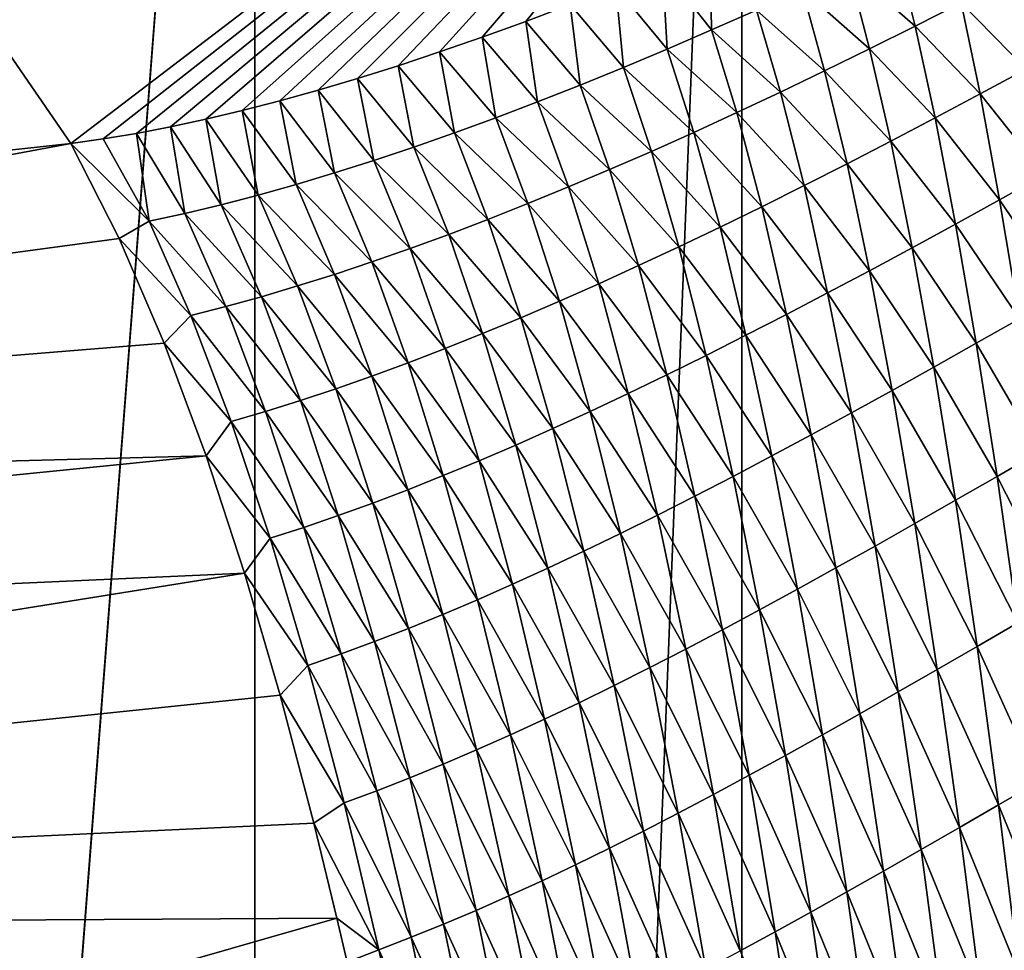
# Model space of a CAD drawing. Units: millimetres. Extents: x -171 to 132, y -219 to 10.
# Drawn here: x -160 to -157, y -62 to -59 of the extents above; entities that cross this region are included whole.
import ezdxf

# ---------------------------------------------------------------- set-up
doc = ezdxf.new("R2010")
doc.units = ezdxf.units.MM
doc.header["$LTSCALE"] = 101.851852
for name, color, linetype in [('214', 7, 'CONTINUOUS'), ('227', 7, 'CONTINUOUS'), ('229', 7, 'CONTINUOUS'), ('230', 7, 'CONTINUOUS'), ('254', 7, 'CONTINUOUS')]:
    doc.layers.add(name, color=color, linetype=linetype)

msp = doc.modelspace()

# ---------------------------------------------------------------- linework, layer by layer
at = {"layer": '214', "color": 7, "linetype": 'Continuous'}
for points in [[(-159.3709, -100.345, 4.5802), (-162.7242, -97.706, 23.5978), (-159.3709, -54.255, 4.5802), (-159.3709, -100.345, 4.5802)], [(-159.3709, -54.255, 4.5802), (-162.7242, -97.706, 23.5978), (-162.7242, -56.894, 23.5978), (-159.3709, -54.255, 4.5802)], [(-157.5718, -54.4772, -5.6228), (-159.3709, -100.345, 4.5802), (-159.3709, -54.255, 4.5802), (-157.5718, -54.4772, -5.6228)], [(-157.5718, -100.1228, -5.6228), (-159.3709, -100.345, 4.5802), (-157.5718, -54.4772, -5.6228), (-157.5718, -100.1228, -5.6228)], [(-155.9589, -59.0041, -14.7702), (-157.5718, -100.1228, -5.6228), (-157.5718, -54.4772, -5.6228), (-155.9589, -59.0041, -14.7702)], [(-155.9589, -95.5959, -14.7702), (-157.5718, -100.1228, -5.6228), (-155.9589, -59.0041, -14.7702), (-155.9589, -95.5959, -14.7702)]]:
    msp.add_3dface(points, dxfattribs=at)
at = {"layer": '227', "color": 7, "linetype": 'Continuous'}
for points in [[(-157.0053, -58.7806, 27.9358), (-157.178, -58.8625, 28.4602), (-156.9315, -59.0781, 28.0441), (-157.0053, -58.7806, 27.9358)], [(-156.761, -58.9915, 27.5266), (-157.0053, -58.7806, 27.9358), (-156.9315, -59.0781, 28.0441), (-156.761, -58.9915, 27.5266)], [(-157.6884, -58.7898, 29.6487), (-157.8644, -58.863, 30.2009), (-157.6833, -59.092, 30.0391), (-157.6884, -58.7898, 29.6487)], [(-157.517, -59.0183, 29.5118), (-157.6884, -58.7898, 29.6487), (-157.6833, -59.092, 30.0391), (-157.517, -59.0183, 29.5118)], [(-157.8644, -58.863, 30.2009), (-158.0366, -58.9326, 30.7496), (-157.8473, -59.1628, 30.5673), (-157.8644, -58.863, 30.2009)], [(-157.6833, -59.092, 30.0391), (-157.8644, -58.863, 30.2009), (-157.8473, -59.1628, 30.5673), (-157.6833, -59.092, 30.0391)], [(-157.178, -58.8625, 28.4602), (-157.3485, -58.9418, 28.9856), (-157.0997, -59.1621, 28.5628), (-157.178, -58.8625, 28.4602)], [(-156.9315, -59.0781, 28.0441), (-157.178, -58.8625, 28.4602), (-157.0997, -59.1621, 28.5628), (-156.9315, -59.0781, 28.0441)], [(-156.5882, -58.9024, 27.0102), (-156.761, -58.9915, 27.5266), (-156.5213, -59.2374, 27.1532), (-156.5882, -58.9024, 27.0102)], [(-158.0366, -58.9326, 30.7496), (-158.2051, -58.9984, 31.2947), (-158.0092, -59.2307, 31.0964), (-158.0366, -58.9326, 30.7496)], [(-157.8473, -59.1628, 30.5673), (-158.0366, -58.9326, 30.7496), (-158.0092, -59.2307, 31.0964), (-157.8473, -59.1628, 30.5673)], [(-157.3485, -58.9418, 28.9856), (-157.517, -59.0183, 29.5118), (-157.2655, -59.2433, 29.0826), (-157.3485, -58.9418, 28.9856)], [(-157.0997, -59.1621, 28.5628), (-157.3485, -58.9418, 28.9856), (-157.2655, -59.2433, 29.0826), (-157.0997, -59.1621, 28.5628)], [(-158.2051, -58.9984, 31.2947), (-158.3698, -59.0604, 31.8362), (-158.1687, -59.2957, 31.6265), (-158.2051, -58.9984, 31.2947)], [(-158.0092, -59.2307, 31.0964), (-158.2051, -58.9984, 31.2947), (-158.1687, -59.2957, 31.6265), (-158.0092, -59.2307, 31.0964)], [(-156.761, -58.9915, 27.5266), (-156.9315, -59.0781, 28.0441), (-156.6906, -59.3285, 27.6624), (-156.761, -58.9915, 27.5266)], [(-156.5213, -59.2374, 27.1532), (-156.761, -58.9915, 27.5266), (-156.6906, -59.3285, 27.6624), (-156.5213, -59.2374, 27.1532)], [(-157.517, -59.0183, 29.5118), (-157.6833, -59.092, 30.0391), (-157.4291, -59.3218, 29.6035), (-157.517, -59.0183, 29.5118)], [(-157.2655, -59.2433, 29.0826), (-157.517, -59.0183, 29.5118), (-157.4291, -59.3218, 29.6035), (-157.2655, -59.2433, 29.0826)], [(-158.3698, -59.0604, 31.8362), (-158.5308, -59.1187, 32.3742), (-158.3259, -59.3576, 32.1575), (-158.3698, -59.0604, 31.8362)], [(-158.1687, -59.2957, 31.6265), (-158.3698, -59.0604, 31.8362), (-158.3259, -59.3576, 32.1575), (-158.1687, -59.2957, 31.6265)], [(-157.6833, -59.092, 30.0391), (-157.8473, -59.1628, 30.5673), (-157.5903, -59.3975, 30.1255), (-157.6833, -59.092, 30.0391)], [(-157.4291, -59.3218, 29.6035), (-157.6833, -59.092, 30.0391), (-157.5903, -59.3975, 30.1255), (-157.4291, -59.3218, 29.6035)], [(-156.9315, -59.0781, 28.0441), (-157.0997, -59.1621, 28.5628), (-156.8571, -59.417, 28.1729), (-156.9315, -59.0781, 28.0441)], [(-156.6906, -59.3285, 27.6624), (-156.9315, -59.0781, 28.0441), (-156.8571, -59.417, 28.1729), (-156.6906, -59.3285, 27.6624)], [(-158.5308, -59.1187, 32.3742), (-158.6879, -59.1732, 32.9087), (-158.4808, -59.4165, 32.6895), (-158.5308, -59.1187, 32.3742)], [(-158.3259, -59.3576, 32.1575), (-158.5308, -59.1187, 32.3742), (-158.4808, -59.4165, 32.6895), (-158.3259, -59.3576, 32.1575)], [(-158.6879, -59.1732, 32.9087), (-158.8413, -59.224, 33.4398), (-158.6333, -59.4722, 33.2225), (-158.6879, -59.1732, 32.9087)], [(-158.4808, -59.4165, 32.6895), (-158.6879, -59.1732, 32.9087), (-158.6333, -59.4722, 33.2225), (-158.4808, -59.4165, 32.6895)], [(-157.8473, -59.1628, 30.5673), (-158.0092, -59.2307, 31.0964), (-157.7492, -59.4704, 30.6485), (-157.8473, -59.1628, 30.5673)], [(-157.5903, -59.3975, 30.1255), (-157.8473, -59.1628, 30.5673), (-157.7492, -59.4704, 30.6485), (-157.5903, -59.3975, 30.1255)], [(-157.0997, -59.1621, 28.5628), (-157.2655, -59.2433, 29.0826), (-157.0211, -59.503, 28.6849), (-157.0997, -59.1621, 28.5628)], [(-156.8571, -59.417, 28.1729), (-157.0997, -59.1621, 28.5628), (-157.0211, -59.503, 28.6849), (-156.8571, -59.417, 28.1729)], [(-158.8413, -59.224, 33.4398), (-158.9909, -59.271, 33.9674), (-158.7833, -59.5248, 33.7565), (-158.8413, -59.224, 33.4398)], [(-158.6333, -59.4722, 33.2225), (-158.8413, -59.224, 33.4398), (-158.7833, -59.5248, 33.7565), (-158.6333, -59.4722, 33.2225)], [(-158.0092, -59.2307, 31.0964), (-158.1687, -59.2957, 31.6265), (-157.9058, -59.5405, 31.1724), (-158.0092, -59.2307, 31.0964)], [(-157.7492, -59.4704, 30.6485), (-158.0092, -59.2307, 31.0964), (-157.9058, -59.5405, 31.1724), (-157.7492, -59.4704, 30.6485)], [(-157.2655, -59.2433, 29.0826), (-157.4291, -59.3218, 29.6035), (-157.1826, -59.5864, 29.1981), (-157.2655, -59.2433, 29.0826)], [(-157.0211, -59.503, 28.6849), (-157.2655, -59.2433, 29.0826), (-157.1826, -59.5864, 29.1981), (-157.0211, -59.503, 28.6849)], [(-156.5213, -59.2374, 27.1532), (-156.6906, -59.3285, 27.6624), (-156.4538, -59.6272, 27.3142), (-156.5213, -59.2374, 27.1532)], [(-158.9909, -59.271, 33.9674), (-159.1367, -59.3142, 34.4916), (-158.9308, -59.5741, 34.2915), (-158.9909, -59.271, 33.9674)], [(-158.7833, -59.5248, 33.7565), (-158.9909, -59.271, 33.9674), (-158.9308, -59.5741, 34.2915), (-158.7833, -59.5248, 33.7565)], [(-159.1367, -59.3142, 34.4916), (-159.2787, -59.3536, 35.0124), (-159.0758, -59.6201, 34.8275), (-159.1367, -59.3142, 34.4916)], [(-158.9308, -59.5741, 34.2915), (-159.1367, -59.3142, 34.4916), (-159.0758, -59.6201, 34.8275), (-158.9308, -59.5741, 34.2915)], [(-158.1687, -59.2957, 31.6265), (-158.3259, -59.3576, 32.1575), (-158.0601, -59.6077, 31.6973), (-158.1687, -59.2957, 31.6265)], [(-157.9058, -59.5405, 31.1724), (-158.1687, -59.2957, 31.6265), (-158.0601, -59.6077, 31.6973), (-157.9058, -59.5405, 31.1724)], [(-157.4291, -59.3218, 29.6035), (-157.5903, -59.3975, 30.1255), (-157.3415, -59.6671, 29.7125), (-157.4291, -59.3218, 29.6035)], [(-157.1826, -59.5864, 29.1981), (-157.4291, -59.3218, 29.6035), (-157.3415, -59.6671, 29.7125), (-157.1826, -59.5864, 29.1981)], [(-156.6906, -59.3285, 27.6624), (-156.8571, -59.417, 28.1729), (-156.6196, -59.7194, 27.8154), (-156.6906, -59.3285, 27.6624)], [(-156.4538, -59.6272, 27.3142), (-156.6906, -59.3285, 27.6624), (-156.6196, -59.7194, 27.8154), (-156.4538, -59.6272, 27.3142)], [(-159.2787, -59.3536, 35.0124), (-159.4169, -59.3893, 35.5297), (-159.2182, -59.6627, 35.3645), (-159.2787, -59.3536, 35.0124)], [(-159.0758, -59.6201, 34.8275), (-159.2787, -59.3536, 35.0124), (-159.2182, -59.6627, 35.3645), (-159.0758, -59.6201, 34.8275)], [(-158.3259, -59.3576, 32.1575), (-158.4808, -59.4165, 32.6895), (-158.2121, -59.672, 32.2232), (-158.3259, -59.3576, 32.1575)], [(-158.0601, -59.6077, 31.6973), (-158.3259, -59.3576, 32.1575), (-158.2121, -59.672, 32.2232), (-158.0601, -59.6077, 31.6973)], [(-159.4169, -59.3893, 35.5297), (-159.5512, -59.4213, 36.0437), (-159.358, -59.7019, 35.9025), (-159.4169, -59.3893, 35.5297)], [(-159.2182, -59.6627, 35.3645), (-159.4169, -59.3893, 35.5297), (-159.358, -59.7019, 35.9025), (-159.2182, -59.6627, 35.3645)], [(-157.5903, -59.3975, 30.1255), (-157.7492, -59.4704, 30.6485), (-157.498, -59.7452, 30.228), (-157.5903, -59.3975, 30.1255)], [(-157.3415, -59.6671, 29.7125), (-157.5903, -59.3975, 30.1255), (-157.498, -59.7452, 30.228), (-157.3415, -59.6671, 29.7125)], [(-159.5512, -59.4213, 36.0437), (-159.6818, -59.4495, 36.5541), (-159.4951, -59.7376, 36.4415), (-159.5512, -59.4213, 36.0437)], [(-159.358, -59.7019, 35.9025), (-159.5512, -59.4213, 36.0437), (-159.4951, -59.7376, 36.4415), (-159.358, -59.7019, 35.9025)], [(-158.4808, -59.4165, 32.6895), (-158.6333, -59.4722, 33.2225), (-158.3618, -59.7334, 32.7499), (-158.4808, -59.4165, 32.6895)], [(-158.2121, -59.672, 32.2232), (-158.4808, -59.4165, 32.6895), (-158.3618, -59.7334, 32.7499), (-158.2121, -59.672, 32.2232)], [(-156.8571, -59.417, 28.1729), (-157.0211, -59.503, 28.6849), (-156.7825, -59.8093, 28.3182), (-156.8571, -59.417, 28.1729)], [(-156.6196, -59.7194, 27.8154), (-156.8571, -59.417, 28.1729), (-156.7825, -59.8093, 28.3182), (-156.6196, -59.7194, 27.8154)], [(-159.8085, -59.474, 37.0612), (-159.9315, -59.4948, 37.5648), (-159.7614, -59.7983, 37.5227), (-159.8085, -59.474, 37.0612)], [(-159.6818, -59.4495, 36.5541), (-159.8085, -59.474, 37.0612), (-159.6296, -59.7697, 36.9816), (-159.6818, -59.4495, 36.5541)], [(-159.6296, -59.7697, 36.9816), (-159.8085, -59.474, 37.0612), (-159.7614, -59.7983, 37.5227), (-159.6296, -59.7697, 36.9816)], [(-159.4951, -59.7376, 36.4415), (-159.6818, -59.4495, 36.5541), (-159.6296, -59.7697, 36.9816), (-159.4951, -59.7376, 36.4415)], [(-158.6333, -59.4722, 33.2225), (-158.7833, -59.5248, 33.7565), (-158.5093, -59.7918, 33.2776), (-158.6333, -59.4722, 33.2225)], [(-158.3618, -59.7334, 32.7499), (-158.6333, -59.4722, 33.2225), (-158.5093, -59.7918, 33.2776), (-158.3618, -59.7334, 32.7499)], [(-157.7492, -59.4704, 30.6485), (-157.9058, -59.5405, 31.1724), (-157.6521, -59.8205, 30.7446), (-157.7492, -59.4704, 30.6485)], [(-157.498, -59.7452, 30.228), (-157.7492, -59.4704, 30.6485), (-157.6521, -59.8205, 30.7446), (-157.498, -59.7452, 30.228)], [(-159.9315, -59.4948, 37.5648), (-160.0507, -59.5119, 38.0649), (-159.7614, -59.7983, 37.5227), (-159.9315, -59.4948, 37.5648)], [(-159.7614, -59.7983, 37.5227), (-160.0507, -59.5119, 38.0649), (-159.8721, -59.862, 38.0649), (-159.7614, -59.7983, 37.5227)], [(-157.0211, -59.503, 28.6849), (-157.1826, -59.5864, 29.1981), (-156.9426, -59.8966, 28.8225), (-157.0211, -59.503, 28.6849)], [(-156.7825, -59.8093, 28.3182), (-157.0211, -59.503, 28.6849), (-156.9426, -59.8966, 28.8225), (-156.7825, -59.8093, 28.3182)], [(-158.7833, -59.5248, 33.7565), (-158.9308, -59.5741, 34.2915), (-158.6545, -59.8472, 33.8062), (-158.7833, -59.5248, 33.7565)], [(-158.5093, -59.7918, 33.2776), (-158.7833, -59.5248, 33.7565), (-158.6545, -59.8472, 33.8062), (-158.5093, -59.7918, 33.2776)], [(-157.9058, -59.5405, 31.1724), (-158.0601, -59.6077, 31.6973), (-157.8038, -59.893, 31.2622), (-157.9058, -59.5405, 31.1724)], [(-157.6521, -59.8205, 30.7446), (-157.9058, -59.5405, 31.1724), (-157.8038, -59.893, 31.2622), (-157.6521, -59.8205, 30.7446)], [(-158.9308, -59.5741, 34.2915), (-159.0758, -59.6201, 34.8275), (-158.7974, -59.8996, 34.3356), (-158.9308, -59.5741, 34.2915)], [(-158.6545, -59.8472, 33.8062), (-158.9308, -59.5741, 34.2915), (-158.7974, -59.8996, 34.3356), (-158.6545, -59.8472, 33.8062)], [(-159.0758, -59.6201, 34.8275), (-159.2182, -59.6627, 35.3645), (-158.938, -59.9488, 34.8659), (-159.0758, -59.6201, 34.8275)], [(-158.7974, -59.8996, 34.3356), (-159.0758, -59.6201, 34.8275), (-158.938, -59.9488, 34.8659), (-158.7974, -59.8996, 34.3356)], [(-158.0601, -59.6077, 31.6973), (-158.2121, -59.672, 32.2232), (-157.9533, -59.9628, 31.7808), (-158.0601, -59.6077, 31.6973)], [(-157.8038, -59.893, 31.2622), (-158.0601, -59.6077, 31.6973), (-157.9533, -59.9628, 31.7808), (-157.8038, -59.893, 31.2622)], [(-157.1826, -59.5864, 29.1981), (-157.3415, -59.6671, 29.7125), (-157.0999, -59.9814, 29.3282), (-157.1826, -59.5864, 29.1981)], [(-156.9426, -59.8966, 28.8225), (-157.1826, -59.5864, 29.1981), (-157.0999, -59.9814, 29.3282), (-156.9426, -59.8966, 28.8225)], [(-156.4538, -59.6272, 27.3142), (-156.6196, -59.7194, 27.8154), (-156.3831, -60.0665, 27.4934), (-156.4538, -59.6272, 27.3142)], [(-159.2182, -59.6627, 35.3645), (-159.358, -59.7019, 35.9025), (-159.0764, -59.995, 35.397), (-159.2182, -59.6627, 35.3645)], [(-158.938, -59.9488, 34.8659), (-159.2182, -59.6627, 35.3645), (-159.0764, -59.995, 35.397), (-158.938, -59.9488, 34.8659)], [(-158.2121, -59.672, 32.2232), (-158.3618, -59.7334, 32.7499), (-158.1004, -60.0298, 32.3003), (-158.2121, -59.672, 32.2232)], [(-157.9533, -59.9628, 31.7808), (-158.2121, -59.672, 32.2232), (-158.1004, -60.0298, 32.3003), (-157.9533, -59.9628, 31.7808)], [(-157.3415, -59.6671, 29.7125), (-157.498, -59.7452, 30.228), (-157.2546, -60.0636, 29.8352), (-157.3415, -59.6671, 29.7125)], [(-157.0999, -59.9814, 29.3282), (-157.3415, -59.6671, 29.7125), (-157.2546, -60.0636, 29.8352), (-157.0999, -59.9814, 29.3282)], [(-159.358, -59.7019, 35.9025), (-159.4951, -59.7376, 36.4415), (-159.2126, -60.038, 35.929), (-159.358, -59.7019, 35.9025)], [(-159.0764, -59.995, 35.397), (-159.358, -59.7019, 35.9025), (-159.2126, -60.038, 35.929), (-159.0764, -59.995, 35.397)], [(-156.6196, -59.7194, 27.8154), (-156.7825, -59.8093, 28.3182), (-156.5459, -60.1593, 27.9858), (-156.6196, -59.7194, 27.8154)], [(-156.3831, -60.0665, 27.4934), (-156.6196, -59.7194, 27.8154), (-156.5459, -60.1593, 27.9858), (-156.3831, -60.0665, 27.4934)], [(-159.4951, -59.7376, 36.4415), (-159.6296, -59.7697, 36.9816), (-159.3464, -60.0777, 36.4618), (-159.4951, -59.7376, 36.4415)], [(-159.2126, -60.038, 35.929), (-159.4951, -59.7376, 36.4415), (-159.3464, -60.0777, 36.4618), (-159.2126, -60.038, 35.929)], [(-158.3618, -59.7334, 32.7499), (-158.5093, -59.7918, 33.2776), (-158.2454, -60.0939, 32.8207), (-158.3618, -59.7334, 32.7499)], [(-158.1004, -60.0298, 32.3003), (-158.3618, -59.7334, 32.7499), (-158.2454, -60.0939, 32.8207), (-158.1004, -60.0298, 32.3003)], [(-157.498, -59.7452, 30.228), (-157.6521, -59.8205, 30.7446), (-157.4067, -60.1432, 30.3435), (-157.498, -59.7452, 30.228)], [(-157.2546, -60.0636, 29.8352), (-157.498, -59.7452, 30.228), (-157.4067, -60.1432, 30.3435), (-157.2546, -60.0636, 29.8352)], [(-159.7614, -59.7983, 37.5227), (-159.8721, -59.862, 38.0649), (-159.6075, -60.1475, 37.5297), (-159.7614, -59.7983, 37.5227)], [(-159.6296, -59.7697, 36.9816), (-159.7614, -59.7983, 37.5227), (-159.4781, -60.1143, 36.9954), (-159.6296, -59.7697, 36.9816)], [(-159.4781, -60.1143, 36.9954), (-159.7614, -59.7983, 37.5227), (-159.6075, -60.1475, 37.5297), (-159.4781, -60.1143, 36.9954)], [(-159.3464, -60.0777, 36.4618), (-159.6296, -59.7697, 36.9816), (-159.4781, -60.1143, 36.9954), (-159.3464, -60.0777, 36.4618)], [(-158.5093, -59.7918, 33.2776), (-158.6545, -59.8472, 33.8062), (-158.3882, -60.1552, 33.3419), (-158.5093, -59.7918, 33.2776)], [(-158.2454, -60.0939, 32.8207), (-158.5093, -59.7918, 33.2776), (-158.3882, -60.1552, 33.3419), (-158.2454, -60.0939, 32.8207)], [(-157.6521, -59.8205, 30.7446), (-157.8038, -59.893, 31.2622), (-157.5564, -60.2202, 30.8529), (-157.6521, -59.8205, 30.7446)], [(-157.4067, -60.1432, 30.3435), (-157.6521, -59.8205, 30.7446), (-157.5564, -60.2202, 30.8529), (-157.4067, -60.1432, 30.3435)], [(-156.7825, -59.8093, 28.3182), (-156.9426, -59.8966, 28.8225), (-156.7055, -60.2497, 28.4799), (-156.7825, -59.8093, 28.3182)], [(-156.5459, -60.1593, 27.9858), (-156.7825, -59.8093, 28.3182), (-156.7055, -60.2497, 28.4799), (-156.5459, -60.1593, 27.9858)], [(-159.8721, -59.862, 38.0649), (-159.7057, -60.2491, 38.0649), (-159.6075, -60.1475, 37.5297), (-159.8721, -59.862, 38.0649)], [(-158.6545, -59.8472, 33.8062), (-158.7974, -59.8996, 34.3356), (-158.529, -60.2136, 33.8639), (-158.6545, -59.8472, 33.8062)], [(-158.3882, -60.1552, 33.3419), (-158.6545, -59.8472, 33.8062), (-158.529, -60.2136, 33.8639), (-158.3882, -60.1552, 33.3419)], [(-158.7974, -59.8996, 34.3356), (-158.938, -59.9488, 34.8659), (-158.6676, -60.2691, 34.3867), (-158.7974, -59.8996, 34.3356)], [(-158.529, -60.2136, 33.8639), (-158.7974, -59.8996, 34.3356), (-158.6676, -60.2691, 34.3867), (-158.529, -60.2136, 33.8639)], [(-157.8038, -59.893, 31.2622), (-157.9533, -59.9628, 31.7808), (-157.7036, -60.2945, 31.3633), (-157.8038, -59.893, 31.2622)], [(-157.5564, -60.2202, 30.8529), (-157.8038, -59.893, 31.2622), (-157.7036, -60.2945, 31.3633), (-157.5564, -60.2202, 30.8529)], [(-156.9426, -59.8966, 28.8225), (-157.0999, -59.9814, 29.3282), (-156.8621, -60.3379, 28.9757), (-156.9426, -59.8966, 28.8225)], [(-156.7055, -60.2497, 28.4799), (-156.9426, -59.8966, 28.8225), (-156.8621, -60.3379, 28.9757), (-156.7055, -60.2497, 28.4799)], [(-158.938, -59.9488, 34.8659), (-159.0764, -59.995, 35.397), (-158.8042, -60.3216, 34.9103), (-158.938, -59.9488, 34.8659)], [(-158.6676, -60.2691, 34.3867), (-158.938, -59.9488, 34.8659), (-158.8042, -60.3216, 34.9103), (-158.6676, -60.2691, 34.3867)], [(-157.9533, -59.9628, 31.7808), (-158.1004, -60.0298, 32.3003), (-157.8485, -60.3662, 31.8746), (-157.9533, -59.9628, 31.7808)], [(-157.7036, -60.2945, 31.3633), (-157.9533, -59.9628, 31.7808), (-157.8485, -60.3662, 31.8746), (-157.7036, -60.2945, 31.3633)], [(-157.0999, -59.9814, 29.3282), (-157.2546, -60.0636, 29.8352), (-157.0158, -60.4236, 29.4731), (-157.0999, -59.9814, 29.3282)], [(-156.8621, -60.3379, 28.9757), (-157.0999, -59.9814, 29.3282), (-157.0158, -60.4236, 29.4731), (-156.8621, -60.3379, 28.9757)], [(-159.0764, -59.995, 35.397), (-159.2126, -60.038, 35.929), (-158.9388, -60.3711, 35.4345), (-159.0764, -59.995, 35.397)], [(-158.8042, -60.3216, 34.9103), (-159.0764, -59.995, 35.397), (-158.9388, -60.3711, 35.4345), (-158.8042, -60.3216, 34.9103)], [(-159.2126, -60.038, 35.929), (-159.3464, -60.0777, 36.4618), (-159.0715, -60.4176, 35.9594), (-159.2126, -60.038, 35.929)], [(-158.9388, -60.3711, 35.4345), (-159.2126, -60.038, 35.929), (-159.0715, -60.4176, 35.9594), (-158.9388, -60.3711, 35.4345)], [(-158.1004, -60.0298, 32.3003), (-158.2454, -60.0939, 32.8207), (-157.9912, -60.4352, 32.3869), (-158.1004, -60.0298, 32.3003)], [(-157.8485, -60.3662, 31.8746), (-158.1004, -60.0298, 32.3003), (-157.9912, -60.4352, 32.3869), (-157.8485, -60.3662, 31.8746)], [(-159.3464, -60.0777, 36.4618), (-159.4781, -60.1143, 36.9954), (-159.2023, -60.461, 36.4849), (-159.3464, -60.0777, 36.4618)], [(-159.0715, -60.4176, 35.9594), (-159.3464, -60.0777, 36.4618), (-159.2023, -60.461, 36.4849), (-159.0715, -60.4176, 35.9594)], [(-158.2454, -60.0939, 32.8207), (-158.3882, -60.1552, 33.3419), (-158.1318, -60.5014, 32.9), (-158.2454, -60.0939, 32.8207)], [(-157.9912, -60.4352, 32.3869), (-158.2454, -60.0939, 32.8207), (-158.1318, -60.5014, 32.9), (-157.9912, -60.4352, 32.3869)], [(-157.2546, -60.0636, 29.8352), (-157.4067, -60.1432, 30.3435), (-157.1667, -60.5068, 29.9718), (-157.2546, -60.0636, 29.8352)], [(-157.0158, -60.4236, 29.4731), (-157.2546, -60.0636, 29.8352), (-157.1667, -60.5068, 29.9718), (-157.0158, -60.4236, 29.4731)], [(-159.4781, -60.1143, 36.9954), (-159.6075, -60.1475, 37.5297), (-159.3312, -60.5014, 37.011), (-159.4781, -60.1143, 36.9954)], [(-159.2023, -60.461, 36.4849), (-159.4781, -60.1143, 36.9954), (-159.3312, -60.5014, 37.011), (-159.2023, -60.461, 36.4849)], [(-159.6075, -60.1475, 37.5297), (-159.7057, -60.2491, 38.0649), (-159.4583, -60.5387, 37.5377), (-159.6075, -60.1475, 37.5297)], [(-159.3312, -60.5014, 37.011), (-159.6075, -60.1475, 37.5297), (-159.4583, -60.5387, 37.5377), (-159.3312, -60.5014, 37.011)], [(-158.3882, -60.1552, 33.3419), (-158.529, -60.2136, 33.8639), (-158.2703, -60.5649, 33.4139), (-158.3882, -60.1552, 33.3419)], [(-158.1318, -60.5014, 32.9), (-158.3882, -60.1552, 33.3419), (-158.2703, -60.5649, 33.4139), (-158.1318, -60.5014, 32.9)], [(-157.4067, -60.1432, 30.3435), (-157.5564, -60.2202, 30.8529), (-157.3149, -60.5875, 30.4719), (-157.4067, -60.1432, 30.3435)], [(-157.1667, -60.5068, 29.9718), (-157.4067, -60.1432, 30.3435), (-157.3149, -60.5875, 30.4719), (-157.1667, -60.5068, 29.9718)], [(-156.5459, -60.1593, 27.9858), (-156.7055, -60.2497, 28.4799), (-156.4716, -60.651, 28.1698), (-156.5459, -60.1593, 27.9858)], [(-158.529, -60.2136, 33.8639), (-158.6676, -60.2691, 34.3867), (-158.4069, -60.6255, 33.9285), (-158.529, -60.2136, 33.8639)], [(-158.2703, -60.5649, 33.4139), (-158.529, -60.2136, 33.8639), (-158.4069, -60.6255, 33.9285), (-158.2703, -60.5649, 33.4139)], [(-157.5564, -60.2202, 30.8529), (-157.7036, -60.2945, 31.3633), (-157.4606, -60.6657, 30.9731), (-157.5564, -60.2202, 30.8529)], [(-157.3149, -60.5875, 30.4719), (-157.5564, -60.2202, 30.8529), (-157.4606, -60.6657, 30.9731), (-157.3149, -60.5875, 30.4719)], [(-159.7057, -60.2491, 38.0649), (-159.551, -60.6654, 38.0649), (-159.4583, -60.5387, 37.5377), (-159.7057, -60.2491, 38.0649)], [(-158.6676, -60.2691, 34.3867), (-158.8042, -60.3216, 34.9103), (-158.5415, -60.6834, 34.4437), (-158.6676, -60.2691, 34.3867)], [(-158.4069, -60.6255, 33.9285), (-158.6676, -60.2691, 34.3867), (-158.5415, -60.6834, 34.4437), (-158.4069, -60.6255, 33.9285)], [(-156.7055, -60.2497, 28.4799), (-156.8621, -60.3379, 28.9757), (-156.6282, -60.7414, 28.6546), (-156.7055, -60.2497, 28.4799)], [(-156.4716, -60.651, 28.1698), (-156.7055, -60.2497, 28.4799), (-156.6282, -60.7414, 28.6546), (-156.4716, -60.651, 28.1698)], [(-157.7036, -60.2945, 31.3633), (-157.8485, -60.3662, 31.8746), (-157.6039, -60.7414, 31.4753), (-157.7036, -60.2945, 31.3633)], [(-157.4606, -60.6657, 30.9731), (-157.7036, -60.2945, 31.3633), (-157.6039, -60.7414, 31.4753), (-157.4606, -60.6657, 30.9731)], [(-158.8042, -60.3216, 34.9103), (-158.9388, -60.3711, 35.4345), (-158.6744, -60.7384, 34.9596), (-158.8042, -60.3216, 34.9103)], [(-158.5415, -60.6834, 34.4437), (-158.8042, -60.3216, 34.9103), (-158.6744, -60.7384, 34.9596), (-158.5415, -60.6834, 34.4437)], [(-156.8621, -60.3379, 28.9757), (-157.0158, -60.4236, 29.4731), (-156.7816, -60.8295, 29.1412), (-156.8621, -60.3379, 28.9757)], [(-156.6282, -60.7414, 28.6546), (-156.8621, -60.3379, 28.9757), (-156.7816, -60.8295, 29.1412), (-156.6282, -60.7414, 28.6546)], [(-158.9388, -60.3711, 35.4345), (-159.0715, -60.4176, 35.9594), (-158.8055, -60.7906, 35.4761), (-158.9388, -60.3711, 35.4345)], [(-158.6744, -60.7384, 34.9596), (-158.9388, -60.3711, 35.4345), (-158.8055, -60.7906, 35.4761), (-158.6744, -60.7384, 34.9596)], [(-157.8485, -60.3662, 31.8746), (-157.9912, -60.4352, 32.3869), (-157.7448, -60.8145, 31.9786), (-157.8485, -60.3662, 31.8746)], [(-157.6039, -60.7414, 31.4753), (-157.8485, -60.3662, 31.8746), (-157.7448, -60.8145, 31.9786), (-157.6039, -60.7414, 31.4753)], [(-159.0715, -60.4176, 35.9594), (-159.2023, -60.461, 36.4849), (-158.9349, -60.8399, 35.9931), (-159.0715, -60.4176, 35.9594)], [(-158.8055, -60.7906, 35.4761), (-159.0715, -60.4176, 35.9594), (-158.9349, -60.8399, 35.9931), (-158.8055, -60.7906, 35.4761)], [(-157.9912, -60.4352, 32.3869), (-158.1318, -60.5014, 32.9), (-157.8835, -60.885, 32.4827), (-157.9912, -60.4352, 32.3869)], [(-157.7448, -60.8145, 31.9786), (-157.9912, -60.4352, 32.3869), (-157.8835, -60.885, 32.4827), (-157.7448, -60.8145, 31.9786)], [(-157.0158, -60.4236, 29.4731), (-157.1667, -60.5068, 29.9718), (-156.932, -60.9152, 29.6295), (-157.0158, -60.4236, 29.4731)], [(-156.7816, -60.8295, 29.1412), (-157.0158, -60.4236, 29.4731), (-156.932, -60.9152, 29.6295), (-156.7816, -60.8295, 29.1412)], [(-159.2023, -60.461, 36.4849), (-159.3312, -60.5014, 37.011), (-159.0628, -60.8862, 36.5105), (-159.2023, -60.461, 36.4849)], [(-158.9349, -60.8399, 35.9931), (-159.2023, -60.461, 36.4849), (-159.0628, -60.8862, 36.5105), (-158.9349, -60.8399, 35.9931)], [(-159.3312, -60.5014, 37.011), (-159.4583, -60.5387, 37.5377), (-159.1892, -60.9297, 37.0283), (-159.3312, -60.5014, 37.011)], [(-159.0628, -60.8862, 36.5105), (-159.3312, -60.5014, 37.011), (-159.1892, -60.9297, 37.0283), (-159.0628, -60.8862, 36.5105)], [(-158.1318, -60.5014, 32.9), (-158.2703, -60.5649, 33.4139), (-158.0202, -60.9528, 32.9875), (-158.1318, -60.5014, 32.9)], [(-157.8835, -60.885, 32.4827), (-158.1318, -60.5014, 32.9), (-158.0202, -60.9528, 32.9875), (-157.8835, -60.885, 32.4827)], [(-157.1667, -60.5068, 29.9718), (-157.3149, -60.5875, 30.4719), (-157.0794, -60.9987, 30.1193), (-157.1667, -60.5068, 29.9718)], [(-156.932, -60.9152, 29.6295), (-157.1667, -60.5068, 29.9718), (-157.0794, -60.9987, 30.1193), (-156.932, -60.9152, 29.6295)], [(-159.4583, -60.5387, 37.5377), (-159.551, -60.6654, 38.0649), (-159.3141, -60.9702, 37.5464), (-159.4583, -60.5387, 37.5377)], [(-159.1892, -60.9297, 37.0283), (-159.4583, -60.5387, 37.5377), (-159.3141, -60.9702, 37.5464), (-159.1892, -60.9297, 37.0283)], [(-158.2703, -60.5649, 33.4139), (-158.4069, -60.6255, 33.9285), (-158.1549, -61.018, 33.4931), (-158.2703, -60.5649, 33.4139)], [(-158.0202, -60.9528, 32.9875), (-158.2703, -60.5649, 33.4139), (-158.1549, -61.018, 33.4931), (-158.0202, -60.9528, 32.9875)], [(-157.3149, -60.5875, 30.4719), (-157.4606, -60.6657, 30.9731), (-157.2241, -61.0797, 30.6104), (-157.3149, -60.5875, 30.4719)], [(-157.0794, -60.9987, 30.1193), (-157.3149, -60.5875, 30.4719), (-157.2241, -61.0797, 30.6104), (-157.0794, -60.9987, 30.1193)], [(-158.4069, -60.6255, 33.9285), (-158.5415, -60.6834, 34.4437), (-158.2878, -61.0804, 33.9994), (-158.4069, -60.6255, 33.9285)], [(-158.1549, -61.018, 33.4931), (-158.4069, -60.6255, 33.9285), (-158.2878, -61.0804, 33.9994), (-158.1549, -61.018, 33.4931)], [(-159.551, -60.6654, 38.0649), (-159.4089, -61.0996, 38.0649), (-159.3141, -60.9702, 37.5464), (-159.551, -60.6654, 38.0649)], [(-157.4606, -60.6657, 30.9731), (-157.6039, -60.7414, 31.4753), (-157.3663, -61.1584, 31.1028), (-157.4606, -60.6657, 30.9731)], [(-157.2241, -61.0797, 30.6104), (-157.4606, -60.6657, 30.9731), (-157.3663, -61.1584, 31.1028), (-157.2241, -61.0797, 30.6104)], [(-156.4716, -60.651, 28.1698), (-156.6282, -60.7414, 28.6546), (-156.3978, -61.1934, 28.3652), (-156.4716, -60.651, 28.1698)], [(-158.5415, -60.6834, 34.4437), (-158.6744, -60.7384, 34.9596), (-158.4189, -61.1402, 34.5063), (-158.5415, -60.6834, 34.4437)], [(-158.2878, -61.0804, 33.9994), (-158.5415, -60.6834, 34.4437), (-158.4189, -61.1402, 34.5063), (-158.2878, -61.0804, 33.9994)], [(-158.6744, -60.7384, 34.9596), (-158.8055, -60.7906, 35.4761), (-158.5484, -61.1972, 35.0137), (-158.6744, -60.7384, 34.9596)], [(-158.4189, -61.1402, 34.5063), (-158.6744, -60.7384, 34.9596), (-158.5484, -61.1972, 35.0137), (-158.4189, -61.1402, 34.5063)], [(-157.6039, -60.7414, 31.4753), (-157.7448, -60.8145, 31.9786), (-157.5059, -61.2345, 31.5962), (-157.6039, -60.7414, 31.4753)], [(-157.3663, -61.1584, 31.1028), (-157.6039, -60.7414, 31.4753), (-157.5059, -61.2345, 31.5962), (-157.3663, -61.1584, 31.1028)], [(-156.6282, -60.7414, 28.6546), (-156.7816, -60.8295, 29.1412), (-156.5515, -61.2827, 28.8401), (-156.6282, -60.7414, 28.6546)], [(-156.3978, -61.1934, 28.3652), (-156.6282, -60.7414, 28.6546), (-156.5515, -61.2827, 28.8401), (-156.3978, -61.1934, 28.3652)], [(-158.8055, -60.7906, 35.4761), (-158.9349, -60.8399, 35.9931), (-158.6764, -61.2514, 35.5216), (-158.8055, -60.7906, 35.4761)], [(-158.5484, -61.1972, 35.0137), (-158.8055, -60.7906, 35.4761), (-158.6764, -61.2514, 35.5216), (-158.5484, -61.1972, 35.0137)], [(-157.7448, -60.8145, 31.9786), (-157.8835, -60.885, 32.4827), (-157.6432, -61.3082, 32.0906), (-157.7448, -60.8145, 31.9786)], [(-157.5059, -61.2345, 31.5962), (-157.7448, -60.8145, 31.9786), (-157.6432, -61.3082, 32.0906), (-157.5059, -61.2345, 31.5962)], [(-158.9349, -60.8399, 35.9931), (-159.0628, -60.8862, 36.5105), (-158.8029, -61.3029, 36.0298), (-158.9349, -60.8399, 35.9931)], [(-158.6764, -61.2514, 35.5216), (-158.9349, -60.8399, 35.9931), (-158.8029, -61.3029, 36.0298), (-158.6764, -61.2514, 35.5216)], [(-156.7816, -60.8295, 29.1412), (-156.932, -60.9152, 29.6295), (-156.702, -61.37, 29.317), (-156.7816, -60.8295, 29.1412)], [(-156.5515, -61.2827, 28.8401), (-156.7816, -60.8295, 29.1412), (-156.702, -61.37, 29.317), (-156.5515, -61.2827, 28.8401)], [(-159.0628, -60.8862, 36.5105), (-159.1892, -60.9297, 37.0283), (-158.9281, -61.3515, 36.5383), (-159.0628, -60.8862, 36.5105)], [(-158.8029, -61.3029, 36.0298), (-159.0628, -60.8862, 36.5105), (-158.9281, -61.3515, 36.5383), (-158.8029, -61.3029, 36.0298)], [(-157.8835, -60.885, 32.4827), (-158.0202, -60.9528, 32.9875), (-157.7784, -61.3794, 32.5858), (-157.8835, -60.885, 32.4827)], [(-157.6432, -61.3082, 32.0906), (-157.8835, -60.885, 32.4827), (-157.7784, -61.3794, 32.5858), (-157.6432, -61.3082, 32.0906)], [(-159.1892, -60.9297, 37.0283), (-159.3141, -60.9702, 37.5464), (-159.052, -61.3974, 37.047), (-159.1892, -60.9297, 37.0283)], [(-158.9281, -61.3515, 36.5383), (-159.1892, -60.9297, 37.0283), (-159.052, -61.3974, 37.047), (-158.9281, -61.3515, 36.5383)], [(-156.932, -60.9152, 29.6295), (-157.0794, -60.9987, 30.1193), (-156.8493, -61.455, 29.7956), (-156.932, -60.9152, 29.6295)], [(-156.702, -61.37, 29.317), (-156.932, -60.9152, 29.6295), (-156.8493, -61.455, 29.7956), (-156.702, -61.37, 29.317)], [(-158.0202, -60.9528, 32.9875), (-158.1549, -61.018, 33.4931), (-157.9115, -61.4481, 33.0817), (-158.0202, -60.9528, 32.9875)], [(-157.7784, -61.3794, 32.5858), (-158.0202, -60.9528, 32.9875), (-157.9115, -61.4481, 33.0817), (-157.7784, -61.3794, 32.5858)], [(-159.3141, -60.9702, 37.5464), (-159.4089, -61.0996, 38.0649), (-159.1748, -61.4404, 37.5559), (-159.3141, -60.9702, 37.5464)], [(-159.052, -61.3974, 37.047), (-159.3141, -60.9702, 37.5464), (-159.1748, -61.4404, 37.5559), (-159.052, -61.3974, 37.047)], [(-157.0794, -60.9987, 30.1193), (-157.2241, -61.0797, 30.6104), (-156.9936, -61.5378, 30.2758), (-157.0794, -60.9987, 30.1193)], [(-156.8493, -61.455, 29.7956), (-157.0794, -60.9987, 30.1193), (-156.9936, -61.5378, 30.2758), (-156.8493, -61.455, 29.7956)], [(-158.1549, -61.018, 33.4931), (-158.2878, -61.0804, 33.9994), (-158.0428, -61.5142, 33.5784), (-158.1549, -61.018, 33.4931)], [(-157.9115, -61.4481, 33.0817), (-158.1549, -61.018, 33.4931), (-158.0428, -61.5142, 33.5784), (-157.9115, -61.4481, 33.0817)], [(-159.4089, -61.0996, 38.0649), (-159.2774, -61.5493, 38.0649), (-159.1748, -61.4404, 37.5559), (-159.4089, -61.0996, 38.0649)], [(-158.2878, -61.0804, 33.9994), (-158.4189, -61.1402, 34.5063), (-158.1723, -61.5777, 34.0756), (-158.2878, -61.0804, 33.9994)], [(-158.0428, -61.5142, 33.5784), (-158.2878, -61.0804, 33.9994), (-158.1723, -61.5777, 34.0756), (-158.0428, -61.5142, 33.5784)], [(-157.2241, -61.0797, 30.6104), (-157.3663, -61.1584, 31.1028), (-157.1351, -61.6183, 30.7575), (-157.2241, -61.0797, 30.6104)], [(-156.9936, -61.5378, 30.2758), (-157.2241, -61.0797, 30.6104), (-157.1351, -61.6183, 30.7575), (-156.9936, -61.5378, 30.2758)], [(-158.4189, -61.1402, 34.5063), (-158.5484, -61.1972, 35.0137), (-158.3002, -61.6385, 34.5733), (-158.4189, -61.1402, 34.5063)], [(-158.1723, -61.5777, 34.0756), (-158.4189, -61.1402, 34.5063), (-158.3002, -61.6385, 34.5733), (-158.1723, -61.5777, 34.0756)], [(-157.3663, -61.1584, 31.1028), (-157.5059, -61.2345, 31.5962), (-157.2739, -61.6965, 31.2403), (-157.3663, -61.1584, 31.1028)], [(-157.1351, -61.6183, 30.7575), (-157.3663, -61.1584, 31.1028), (-157.2739, -61.6965, 31.2403), (-157.1351, -61.6183, 30.7575)], [(-158.5484, -61.1972, 35.0137), (-158.6764, -61.2514, 35.5216), (-158.4266, -61.6968, 35.0715), (-158.5484, -61.1972, 35.0137)], [(-158.3002, -61.6385, 34.5733), (-158.5484, -61.1972, 35.0137), (-158.4266, -61.6968, 35.0715), (-158.3002, -61.6385, 34.5733)], [(-158.6764, -61.2514, 35.5216), (-158.8029, -61.3029, 36.0298), (-158.5517, -61.7523, 35.5701), (-158.6764, -61.2514, 35.5216)], [(-158.4266, -61.6968, 35.0715), (-158.6764, -61.2514, 35.5216), (-158.5517, -61.7523, 35.5701), (-158.4266, -61.6968, 35.0715)], [(-157.5059, -61.2345, 31.5962), (-157.6432, -61.3082, 32.0906), (-157.4103, -61.7723, 31.7243), (-157.5059, -61.2345, 31.5962)], [(-157.2739, -61.6965, 31.2403), (-157.5059, -61.2345, 31.5962), (-157.4103, -61.7723, 31.7243), (-157.2739, -61.6965, 31.2403)], [(-156.5515, -61.2827, 28.8401), (-156.702, -61.37, 29.317), (-156.4753, -61.8697, 29.0351), (-156.5515, -61.2827, 28.8401)], [(-158.8029, -61.3029, 36.0298), (-158.9281, -61.3515, 36.5383), (-158.6755, -61.8052, 36.069), (-158.8029, -61.3029, 36.0298)], [(-158.5517, -61.7523, 35.5701), (-158.8029, -61.3029, 36.0298), (-158.6755, -61.8052, 36.069), (-158.5517, -61.7523, 35.5701)], [(-157.6432, -61.3082, 32.0906), (-157.7784, -61.3794, 32.5858), (-157.5444, -61.8458, 32.2092), (-157.6432, -61.3082, 32.0906)], [(-157.4103, -61.7723, 31.7243), (-157.6432, -61.3082, 32.0906), (-157.5444, -61.8458, 32.2092), (-157.4103, -61.7723, 31.7243)], [(-158.9281, -61.3515, 36.5383), (-159.052, -61.3974, 37.047), (-158.7982, -61.8553, 36.568), (-158.9281, -61.3515, 36.5383)], [(-158.6755, -61.8052, 36.069), (-158.9281, -61.3515, 36.5383), (-158.7982, -61.8553, 36.568), (-158.6755, -61.8052, 36.069)], [(-159.052, -61.3974, 37.047), (-159.1748, -61.4404, 37.5559), (-158.92, -61.9028, 37.067), (-159.052, -61.3974, 37.047)], [(-158.7982, -61.8553, 36.568), (-159.052, -61.3974, 37.047), (-158.92, -61.9028, 37.067), (-158.7982, -61.8553, 36.568)], [(-157.7784, -61.3794, 32.5858), (-157.9115, -61.4481, 33.0817), (-157.6763, -61.9169, 32.695), (-157.7784, -61.3794, 32.5858)], [(-157.5444, -61.8458, 32.2092), (-157.7784, -61.3794, 32.5858), (-157.6763, -61.9169, 32.695), (-157.5444, -61.8458, 32.2092)], [(-156.702, -61.37, 29.317), (-156.8493, -61.455, 29.7956), (-156.6231, -61.9554, 29.5017), (-156.702, -61.37, 29.317)], [(-156.4753, -61.8697, 29.0351), (-156.702, -61.37, 29.317), (-156.6231, -61.9554, 29.5017), (-156.4753, -61.8697, 29.0351)], [(-159.1748, -61.4404, 37.5559), (-159.2774, -61.5493, 38.0649), (-159.0408, -61.9476, 37.5659), (-159.1748, -61.4404, 37.5559)], [(-158.92, -61.9028, 37.067), (-159.1748, -61.4404, 37.5559), (-159.0408, -61.9476, 37.5659), (-158.92, -61.9028, 37.067)], [(-157.9115, -61.4481, 33.0817), (-158.0428, -61.5142, 33.5784), (-157.8062, -61.9856, 33.1814), (-157.9115, -61.4481, 33.0817)], [(-157.6763, -61.9169, 32.695), (-157.9115, -61.4481, 33.0817), (-157.8062, -61.9856, 33.1814), (-157.6763, -61.9169, 32.695)], [(-156.8493, -61.455, 29.7956), (-156.9936, -61.5378, 30.2758), (-156.7676, -62.0389, 29.9702), (-156.8493, -61.455, 29.7956)], [(-156.6231, -61.9554, 29.5017), (-156.8493, -61.455, 29.7956), (-156.7676, -62.0389, 29.9702), (-156.6231, -61.9554, 29.5017)], [(-159.2774, -61.5493, 38.0649), (-159.1526, -62.0224, 38.0649), (-159.0408, -61.9476, 37.5659), (-159.2774, -61.5493, 38.0649)], [(-158.0428, -61.5142, 33.5784), (-158.1723, -61.5777, 34.0756), (-157.9343, -62.0518, 33.6685), (-158.0428, -61.5142, 33.5784)], [(-157.8062, -61.9856, 33.1814), (-158.0428, -61.5142, 33.5784), (-157.9343, -62.0518, 33.6685), (-157.8062, -61.9856, 33.1814)], [(-156.9936, -61.5378, 30.2758), (-157.1351, -61.6183, 30.7575), (-156.909, -62.1204, 30.4403), (-156.9936, -61.5378, 30.2758)], [(-156.7676, -62.0389, 29.9702), (-156.9936, -61.5378, 30.2758), (-156.909, -62.1204, 30.4403), (-156.7676, -62.0389, 29.9702)], [(-158.1723, -61.5777, 34.0756), (-158.3002, -61.6385, 34.5733), (-158.0608, -62.1155, 34.1561), (-158.1723, -61.5777, 34.0756)], [(-157.9343, -62.0518, 33.6685), (-158.1723, -61.5777, 34.0756), (-158.0608, -62.1155, 34.1561), (-157.9343, -62.0518, 33.6685)], [(-157.1351, -61.6183, 30.7575), (-157.2739, -61.6965, 31.2403), (-157.0477, -62.1997, 30.9119), (-157.1351, -61.6183, 30.7575)], [(-156.909, -62.1204, 30.4403), (-157.1351, -61.6183, 30.7575), (-157.0477, -62.1997, 30.9119), (-156.909, -62.1204, 30.4403)], [(-158.3002, -61.6385, 34.5733), (-158.4266, -61.6968, 35.0715), (-158.1857, -62.1767, 34.6441), (-158.3002, -61.6385, 34.5733)], [(-158.0608, -62.1155, 34.1561), (-158.3002, -61.6385, 34.5733), (-158.1857, -62.1767, 34.6441), (-158.0608, -62.1155, 34.1561)], [(-158.4266, -61.6968, 35.0715), (-158.5517, -61.7523, 35.5701), (-158.3094, -62.2354, 35.1326), (-158.4266, -61.6968, 35.0715)], [(-158.1857, -62.1767, 34.6441), (-158.4266, -61.6968, 35.0715), (-158.3094, -62.2354, 35.1326), (-158.1857, -62.1767, 34.6441)], [(-157.2739, -61.6965, 31.2403), (-157.4103, -61.7723, 31.7243), (-157.1836, -62.2768, 31.3848), (-157.2739, -61.6965, 31.2403)], [(-157.0477, -62.1997, 30.9119), (-157.2739, -61.6965, 31.2403), (-157.1836, -62.2768, 31.3848), (-157.0477, -62.1997, 30.9119)], [(-158.5517, -61.7523, 35.5701), (-158.6755, -61.8052, 36.069), (-158.4318, -62.2915, 35.6214), (-158.5517, -61.7523, 35.5701)], [(-158.3094, -62.2354, 35.1326), (-158.5517, -61.7523, 35.5701), (-158.4318, -62.2915, 35.6214), (-158.3094, -62.2354, 35.1326)], [(-157.4103, -61.7723, 31.7243), (-157.5444, -61.8458, 32.2092), (-157.317, -62.3516, 31.8588), (-157.4103, -61.7723, 31.7243)], [(-157.1836, -62.2768, 31.3848), (-157.4103, -61.7723, 31.7243), (-157.317, -62.3516, 31.8588), (-157.1836, -62.2768, 31.3848)], [(-158.6755, -61.8052, 36.069), (-158.7982, -61.8553, 36.568), (-158.5531, -62.345, 36.1103), (-158.6755, -61.8052, 36.069)], [(-158.4318, -62.2915, 35.6214), (-158.6755, -61.8052, 36.069), (-158.5531, -62.345, 36.1103), (-158.4318, -62.2915, 35.6214)], [(-158.7982, -61.8553, 36.568), (-158.92, -61.9028, 37.067), (-158.6735, -62.396, 36.5992), (-158.7982, -61.8553, 36.568)], [(-158.5531, -62.345, 36.1103), (-158.7982, -61.8553, 36.568), (-158.6735, -62.396, 36.5992), (-158.5531, -62.345, 36.1103)], [(-157.5444, -61.8458, 32.2092), (-157.6763, -61.9169, 32.695), (-157.4482, -62.4243, 32.3338), (-157.5444, -61.8458, 32.2092)], [(-157.317, -62.3516, 31.8588), (-157.5444, -61.8458, 32.2092), (-157.4482, -62.4243, 32.3338), (-157.317, -62.3516, 31.8588)], [(-156.4753, -61.8697, 29.0351), (-156.6231, -61.9554, 29.5017), (-156.3997, -62.4994, 29.2379), (-156.4753, -61.8697, 29.0351)], [(-158.92, -61.9028, 37.067), (-159.0408, -61.9476, 37.5659), (-158.7931, -62.4444, 37.088), (-158.92, -61.9028, 37.067)], [(-158.6735, -62.396, 36.5992), (-158.92, -61.9028, 37.067), (-158.7931, -62.4444, 37.088), (-158.6735, -62.396, 36.5992)], [(-159.0408, -61.9476, 37.5659), (-159.1526, -62.0224, 38.0649), (-158.912, -62.4903, 37.5765), (-159.0408, -61.9476, 37.5659)], [(-158.7931, -62.4444, 37.088), (-159.0408, -61.9476, 37.5659), (-158.912, -62.4903, 37.5765), (-158.7931, -62.4444, 37.088)], [(-157.6763, -61.9169, 32.695), (-157.8062, -61.9856, 33.1814), (-157.5772, -62.4946, 32.8095), (-157.6763, -61.9169, 32.695)], [(-157.4482, -62.4243, 32.3338), (-157.6763, -61.9169, 32.695), (-157.5772, -62.4946, 32.8095), (-157.4482, -62.4243, 32.3338)], [(-157.8062, -61.9856, 33.1814), (-157.9343, -62.0518, 33.6685), (-157.7042, -62.5626, 33.2859), (-157.8062, -61.9856, 33.1814)], [(-157.5772, -62.4946, 32.8095), (-157.8062, -61.9856, 33.1814), (-157.7042, -62.5626, 33.2859), (-157.5772, -62.4946, 32.8095)], [(-156.6231, -61.9554, 29.5017), (-156.7676, -62.0389, 29.9702), (-156.5451, -62.5829, 29.6939), (-156.6231, -61.9554, 29.5017)], [(-156.3997, -62.4994, 29.2379), (-156.6231, -61.9554, 29.5017), (-156.5451, -62.5829, 29.6939), (-156.3997, -62.4994, 29.2379)], [(-159.1526, -62.0224, 38.0649), (-159.0673, -62.3739, 38.0649), (-158.912, -62.4903, 37.5765), (-159.1526, -62.0224, 38.0649)], [(-157.9343, -62.0518, 33.6685), (-158.0608, -62.1155, 34.1561), (-157.8295, -62.6282, 33.7628), (-157.9343, -62.0518, 33.6685)], [(-157.7042, -62.5626, 33.2859), (-157.9343, -62.0518, 33.6685), (-157.8295, -62.6282, 33.7628), (-157.7042, -62.5626, 33.2859)], [(-156.7676, -62.0389, 29.9702), (-156.909, -62.1204, 30.4403), (-156.6871, -62.6644, 30.1518), (-156.7676, -62.0389, 29.9702)], [(-156.5451, -62.5829, 29.6939), (-156.7676, -62.0389, 29.9702), (-156.6871, -62.6644, 30.1518), (-156.5451, -62.5829, 29.6939)], [(-158.0608, -62.1155, 34.1561), (-158.1857, -62.1767, 34.6441), (-157.9532, -62.6915, 34.2403), (-158.0608, -62.1155, 34.1561)], [(-157.8295, -62.6282, 33.7628), (-158.0608, -62.1155, 34.1561), (-157.9532, -62.6915, 34.2403), (-157.8295, -62.6282, 33.7628)], [(-156.909, -62.1204, 30.4403), (-157.0477, -62.1997, 30.9119), (-156.826, -62.7439, 30.6114), (-156.909, -62.1204, 30.4403)], [(-156.6871, -62.6644, 30.1518), (-156.909, -62.1204, 30.4403), (-156.826, -62.7439, 30.6114), (-156.6871, -62.6644, 30.1518)], [(-158.1857, -62.1767, 34.6441), (-158.3094, -62.2354, 35.1326), (-158.0755, -62.7524, 34.7181), (-158.1857, -62.1767, 34.6441)], [(-157.9532, -62.6915, 34.2403), (-158.1857, -62.1767, 34.6441), (-158.0755, -62.7524, 34.7181), (-157.9532, -62.6915, 34.2403)], [(-157.0477, -62.1997, 30.9119), (-157.1836, -62.2768, 31.3848), (-156.9621, -62.8214, 31.0725), (-157.0477, -62.1997, 30.9119)], [(-156.826, -62.7439, 30.6114), (-157.0477, -62.1997, 30.9119), (-156.9621, -62.8214, 31.0725), (-156.826, -62.7439, 30.6114)], [(-158.3094, -62.2354, 35.1326), (-158.4318, -62.2915, 35.6214), (-158.1966, -62.8109, 35.1963), (-158.3094, -62.2354, 35.1326)], [(-158.0755, -62.7524, 34.7181), (-158.3094, -62.2354, 35.1326), (-158.1966, -62.8109, 35.1963), (-158.0755, -62.7524, 34.7181)], [(-157.1836, -62.2768, 31.3848), (-157.317, -62.3516, 31.8588), (-157.0954, -62.8968, 31.535), (-157.1836, -62.2768, 31.3848)], [(-156.9621, -62.8214, 31.0725), (-157.1836, -62.2768, 31.3848), (-157.0954, -62.8968, 31.535), (-156.9621, -62.8214, 31.0725)], [(-158.4318, -62.2915, 35.6214), (-158.5531, -62.345, 36.1103), (-158.3166, -62.8669, 35.6748), (-158.4318, -62.2915, 35.6214)], [(-158.1966, -62.8109, 35.1963), (-158.4318, -62.2915, 35.6214), (-158.3166, -62.8669, 35.6748), (-158.1966, -62.8109, 35.1963)], [(-158.5531, -62.345, 36.1103), (-158.6735, -62.396, 36.5992), (-158.4357, -62.9205, 36.1533), (-158.5531, -62.345, 36.1103)], [(-158.3166, -62.8669, 35.6748), (-158.5531, -62.345, 36.1103), (-158.4357, -62.9205, 36.1533), (-158.3166, -62.8669, 35.6748)], [(-158.912, -62.4903, 37.5765), (-159.0673, -62.3739, 38.0649), (-159.0299, -62.5357, 38.0649), (-158.912, -62.4903, 37.5765)], [(-157.317, -62.3516, 31.8588), (-157.4482, -62.4243, 32.3338), (-157.2263, -62.97, 31.9985), (-157.317, -62.3516, 31.8588)], [(-157.0954, -62.8968, 31.535), (-157.317, -62.3516, 31.8588), (-157.2263, -62.97, 31.9985), (-157.0954, -62.8968, 31.535)], [(-158.6735, -62.396, 36.5992), (-158.7931, -62.4444, 37.088), (-158.5539, -62.9717, 36.6317), (-158.6735, -62.396, 36.5992)], [(-158.4357, -62.9205, 36.1533), (-158.6735, -62.396, 36.5992), (-158.5539, -62.9717, 36.6317), (-158.4357, -62.9205, 36.1533)], [(-158.7931, -62.4444, 37.088), (-158.912, -62.4903, 37.5765), (-158.6716, -63.0204, 37.1098), (-158.7931, -62.4444, 37.088)], [(-158.5539, -62.9717, 36.6317), (-158.7931, -62.4444, 37.088), (-158.6716, -63.0204, 37.1098), (-158.5539, -62.9717, 36.6317)], [(-157.4482, -62.4243, 32.3338), (-157.5772, -62.4946, 32.8095), (-157.3548, -63.0412, 32.463), (-157.4482, -62.4243, 32.3338)], [(-157.2263, -62.97, 31.9985), (-157.4482, -62.4243, 32.3338), (-157.3548, -63.0412, 32.463), (-157.2263, -62.97, 31.9985)], [(-158.912, -62.4903, 37.5765), (-159.0299, -62.5357, 38.0649), (-158.7887, -63.0666, 37.5875), (-158.912, -62.4903, 37.5765)], [(-158.6716, -63.0204, 37.1098), (-158.912, -62.4903, 37.5765), (-158.7887, -63.0666, 37.5875), (-158.6716, -63.0204, 37.1098)]]:
    msp.add_3dface(points, dxfattribs=at)
at = {"layer": '229', "color": 7, "linetype": 'Continuous'}
msp.add_3dface([(-160.0507, -59.5119, 38.0649), (-160.6488, -58.6422, 38.0649), (-162.872, -59.8183, 49.9162), (-160.0507, -59.5119, 38.0649)], dxfattribs=at)
at = {"layer": '230', "color": 7, "linetype": 'Continuous'}
for points in [[(-160.6488, -58.6422, 38.0649), (-160.0507, -59.5119, 38.0649), (-156.6153, -56.8896, 22.5822), (-160.6488, -58.6422, 38.0649)], [(-160.0507, -59.5119, 38.0649), (-159.9315, -59.4948, 37.5648), (-156.6153, -56.8896, 22.5822), (-160.0507, -59.5119, 38.0649)], [(-159.9315, -59.4948, 37.5648), (-159.8085, -59.474, 37.0612), (-156.6153, -56.8896, 22.5822), (-159.9315, -59.4948, 37.5648)], [(-159.8085, -59.474, 37.0612), (-159.6818, -59.4495, 36.5541), (-156.6153, -56.8896, 22.5822), (-159.8085, -59.474, 37.0612)], [(-159.6818, -59.4495, 36.5541), (-159.5512, -59.4213, 36.0437), (-156.6153, -56.8896, 22.5822), (-159.6818, -59.4495, 36.5541)], [(-159.5512, -59.4213, 36.0437), (-159.4169, -59.3893, 35.5297), (-156.6153, -56.8896, 22.5822), (-159.5512, -59.4213, 36.0437)], [(-159.4169, -59.3893, 35.5297), (-159.2787, -59.3536, 35.0124), (-156.6153, -56.8896, 22.5822), (-159.4169, -59.3893, 35.5297)], [(-159.2787, -59.3536, 35.0124), (-159.1367, -59.3142, 34.4916), (-156.6153, -56.8896, 22.5822), (-159.2787, -59.3536, 35.0124)], [(-159.1367, -59.3142, 34.4916), (-158.9909, -59.271, 33.9674), (-156.6153, -56.8896, 22.5822), (-159.1367, -59.3142, 34.4916)], [(-158.9909, -59.271, 33.9674), (-158.8413, -59.224, 33.4398), (-156.6153, -56.8896, 22.5822), (-158.9909, -59.271, 33.9674)], [(-158.8413, -59.224, 33.4398), (-158.6879, -59.1732, 32.9087), (-156.6153, -56.8896, 22.5822), (-158.8413, -59.224, 33.4398)], [(-158.6879, -59.1732, 32.9087), (-158.5308, -59.1187, 32.3742), (-156.6153, -56.8896, 22.5822), (-158.6879, -59.1732, 32.9087)], [(-158.5308, -59.1187, 32.3742), (-158.3698, -59.0604, 31.8362), (-156.6153, -56.8896, 22.5822), (-158.5308, -59.1187, 32.3742)], [(-158.3698, -59.0604, 31.8362), (-158.2051, -58.9984, 31.2947), (-156.6153, -56.8896, 22.5822), (-158.3698, -59.0604, 31.8362)]]:
    msp.add_3dface(points, dxfattribs=at)
at = {"layer": '254', "color": 7, "linetype": 'Continuous'}
for points in [[(-159.8721, -59.862, 38.0649), (-160.0507, -59.5119, 38.0649), (-167.3513, -60.8717, 68.2365), (-159.8721, -59.862, 38.0649)], [(-160.0507, -59.5119, 38.0649), (-162.872, -59.8183, 49.9162), (-167.3513, -60.8717, 68.2365), (-160.0507, -59.5119, 38.0649)], [(-159.7057, -60.2491, 38.0649), (-159.8721, -59.862, 38.0649), (-167.3513, -60.8717, 68.2365), (-159.7057, -60.2491, 38.0649)], [(-159.551, -60.6654, 38.0649), (-159.7057, -60.2491, 38.0649), (-167.3513, -60.8717, 68.2365), (-159.551, -60.6654, 38.0649)], [(-159.4089, -61.0996, 38.0649), (-159.551, -60.6654, 38.0649), (-167.514, -61.4639, 69.0113), (-159.4089, -61.0996, 38.0649)], [(-159.551, -60.6654, 38.0649), (-167.3513, -60.8717, 68.2365), (-167.514, -61.4639, 69.0113), (-159.551, -60.6654, 38.0649)], [(-159.2774, -61.5493, 38.0649), (-159.4089, -61.0996, 38.0649), (-167.6697, -62.423, 69.77), (-159.2774, -61.5493, 38.0649)], [(-167.6697, -62.423, 69.77), (-159.4089, -61.0996, 38.0649), (-167.514, -61.4639, 69.0113), (-167.6697, -62.423, 69.77)], [(-159.1526, -62.0224, 38.0649), (-159.2774, -61.5493, 38.0649), (-167.6697, -62.423, 69.77), (-159.1526, -62.0224, 38.0649)], [(-159.0673, -62.3739, 38.0649), (-159.1526, -62.0224, 38.0649), (-167.6697, -62.423, 69.77), (-159.0673, -62.3739, 38.0649)], [(-159.0299, -62.5357, 38.0649), (-159.0673, -62.3739, 38.0649), (-167.8426, -64.8927, 70.6858), (-159.0299, -62.5357, 38.0649)], [(-167.8426, -64.8927, 70.6858), (-159.0673, -62.3739, 38.0649), (-167.6697, -62.423, 69.77), (-167.8426, -64.8927, 70.6858)]]:
    msp.add_3dface(points, dxfattribs=at)

doc.saveas('drawing.dxf')
